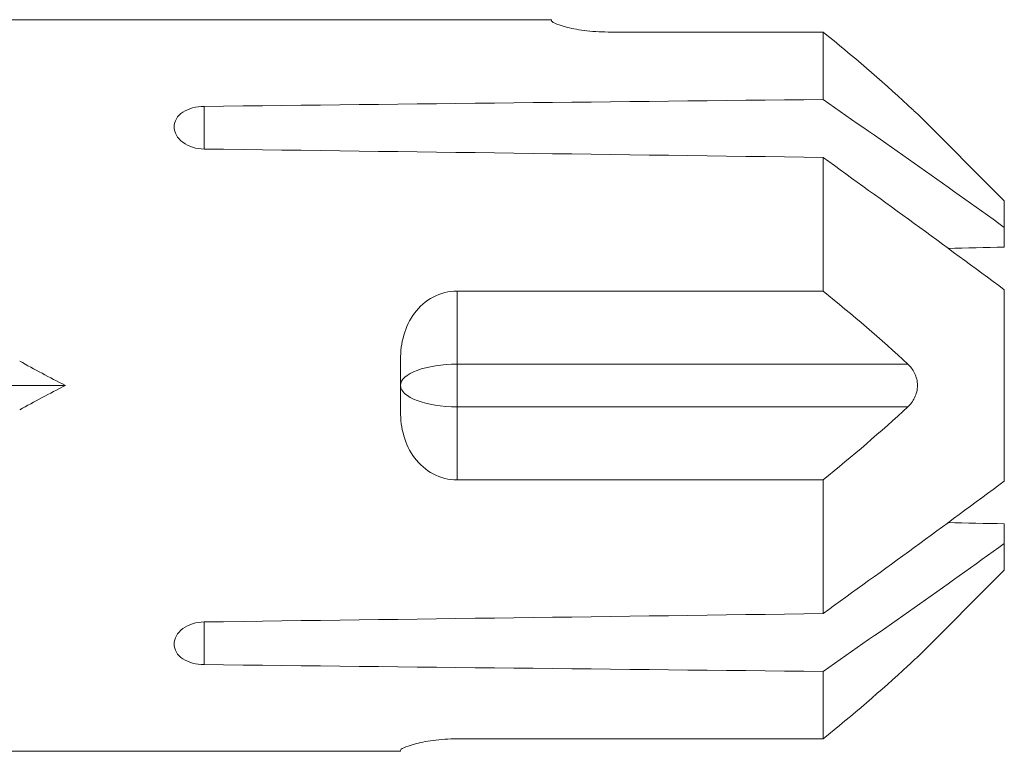
# Model space of a CAD drawing. Units: millimetres. Extents: x 1539 to 5913, y 1611 to 4268.
# Drawn here: x 1834 to 1847, y 3325 to 3335 of the extents above; entities that cross this region are included whole.
import ezdxf

# ---------------------------------------------------------------- set-up
doc = ezdxf.new("R2010")
doc.units = ezdxf.units.MM
doc.layers.add('Schmale Volllinie_Rot', color=1, linetype='Continuous', lineweight=13)
doc.layers.add('Schraffur', color=250, linetype='Continuous', lineweight=13)

# ---------------------------------------------------------------- blocks, each defined once
blk = doc.blocks.new('HRD')
at = {"layer": 'Schmale Volllinie_Rot'}
for p, q in [((83.026, 0.897), (74.871, 0.897)), ((83.026, 0.885), (83.026, 0.897)), ((86.66, 0.732), (83.783, 0.732)), ((86.66, -0.17), (86.66, 0.732)), ((78.383, -0.263), (78.383, -0.834)), ((89.082, -1.525), (87.92, -0.362)), ((86.66, -2.735), (86.66, -0.946)), ((89.082, -1.882), (89.082, -1.525)), ((89.082, -2.147), (89.082, -1.882)), ((81.765, -2.735), (81.765, -3.712)), ((81.765, -2.735), (86.66, -2.735)), ((89.082, -2.717), (89.082, -5.278)), ((81.008, -3.652), (81.008, -4.344)), ((81.765, -3.712), (87.792, -3.712)), ((81.765, -3.712), (81.765, -4.283)), ((75.062, -3.998), (76.529, -3.998)), ((81.765, -4.283), (81.765, -5.261)), ((81.765, -4.283), (87.792, -4.283)), ((86.66, -5.261), (81.765, -5.261)), ((86.66, -7.05), (86.66, -5.261)), ((89.082, -6.113), (89.082, -5.849)), ((89.082, -6.113), (89.082, -6.471)), ((87.92, -7.633), (89.082, -6.471)), ((78.383, -7.162), (78.383, -7.733)), ((86.66, -8.727), (86.66, -7.825)), ((81.765, -8.727), (86.66, -8.727)), ((74.871, -8.893), (81.008, -8.893)), ((81.008, -8.881), (81.008, -8.893))]:
    blk.add_line(p, q, dxfattribs=at)
for centre, major_axis, ratio, start_param, end_param in [((55.254, -3.998), (280.447, 3.462), 0.012341, 1.458423, 1.488076), ((55.254, -3.998), (-280.447, 3.462), 0.012341, 4.60032, 4.629973), ((91.074, -3.998), (-17.469, 2.865), 0.227216, 0.558604, 0.625253), ((81.765, -3.998), (0.757, 0), 0.377124, 1.570796, 3.141593), ((91.074, -3.998), (17.469, 2.865), 0.227216, 2.516339, 2.582989), ((81.765, -3.998), (0.757, 0), 0.377124, 3.141593, 4.712389), ((55.254, -3.998), (280.447, 3.462), 0.012341, 4.794805, 4.824458), ((55.254, -3.998), (-280.447, 3.462), 0.012341, 1.653517, 1.68317)]:
    blk.add_ellipse(centre, major_axis=major_axis, ratio=ratio, start_param=start_param, end_param=end_param, dxfattribs=at)
for points, knots in [([(83.783, 0.732), (83.671, 0.732), (83.561, 0.739), (83.366, 0.765), (83.281, 0.783), (83.149, 0.818), (83.102, 0.836), (83.04, 0.866), (83.026, 0.877), (83.026, 0.885)], [0, 0, 0, 0, 0.25, 0.25, 0.5, 0.5, 0.75, 0.75, 1, 1, 1, 1]), ([(78.383, -0.834), (78.277, -0.834), (78.172, -0.8), (78.023, -0.688), (77.98, -0.612), (77.98, -0.461), (78.023, -0.39), (78.172, -0.291), (78.277, -0.263), (78.383, -0.263)], [0, 0, 0, 0, 0.25, 0.25, 0.5, 0.5, 0.75, 0.75, 1, 1, 1, 1]), ([(87.921, -0.364), (87.907, -0.351), (87.859, -0.308), (87.828, -0.279), (87.792, -0.246)], [0, 0, 0, 0, 0.50068, 1, 1, 1, 1]), ([(81.008, -3.652), (81.008, -3.54), (81.021, -3.431), (81.083, -3.219), (81.13, -3.118), (81.262, -2.941), (81.345, -2.867), (81.542, -2.763), (81.652, -2.735), (81.765, -2.735)], [0, 0, 0, 0, 0.25, 0.25, 0.5, 0.5, 0.75, 0.75, 1, 1, 1, 1]), ([(87.792, -3.712), (87.828, -3.745), (87.859, -3.785), (87.907, -3.882), (87.921, -3.939), (87.921, -4.055), (87.907, -4.113), (87.859, -4.21), (87.828, -4.25), (87.792, -4.283)], [0, 0, 0, 0, 0.25, 0.25, 0.5, 0.5, 0.75, 0.75, 1, 1, 1, 1]), ([(81.765, -5.261), (81.652, -5.261), (81.542, -5.233), (81.347, -5.13), (81.263, -5.055), (81.13, -4.879), (81.083, -4.778), (81.021, -4.566), (81.008, -4.455), (81.008, -4.344)], [0, 0, 0, 0, 0.25, 0.25, 0.5, 0.5, 0.75, 0.75, 1, 1, 1, 1]), ([(78.383, -7.733), (78.277, -7.733), (78.172, -7.705), (78.023, -7.606), (77.98, -7.535), (77.98, -7.384), (78.023, -7.307), (78.172, -7.196), (78.277, -7.162), (78.383, -7.162)], [0, 0, 0, 0, 0.25, 0.25, 0.5, 0.5, 0.75, 0.75, 1, 1, 1, 1]), ([(87.792, -7.75), (87.828, -7.717), (87.859, -7.688), (87.907, -7.645), (87.92, -7.633), (87.923, -7.63)], [0, 0, 0, 0, 0.500438, 0.500438, 1, 1, 1, 1]), ([(81.008, -8.881), (81.008, -8.873), (81.021, -8.861), (81.083, -8.832), (81.13, -8.814), (81.262, -8.778), (81.345, -8.761), (81.542, -8.735), (81.652, -8.727), (81.765, -8.727)], [0, 0, 0, 0, 0.25, 0.25, 0.5, 0.5, 0.75, 0.75, 1, 1, 1, 1])]:
    blk.add_open_spline(points, degree=3, knots=knots, dxfattribs=at)
for points in [[(87.792, -0.246), (87.432, 0.09), (87.05, 0.413), (86.66, 0.732)], [(89.082, -1.882), (88.282, -1.307), (87.471, -0.739), (86.66, -0.17)], [(86.66, -0.946), (87.471, -1.534), (88.282, -2.122), (89.082, -2.717)], [(88.325, -2.163), (88.577, -2.158), (88.83, -2.152), (89.082, -2.147)], [(86.66, -2.735), (87.05, -3.054), (87.433, -3.378), (87.792, -3.712)], [(87.792, -4.283), (87.432, -4.619), (87.05, -4.942), (86.66, -5.261)], [(89.082, -5.278), (88.282, -5.873), (87.471, -6.462), (86.66, -7.05)], [(89.082, -5.849), (88.83, -5.843), (88.577, -5.838), (88.324, -5.832)], [(86.66, -7.825), (87.471, -7.257), (88.282, -6.689), (89.082, -6.113)], [(86.66, -8.727), (87.05, -8.408), (87.433, -8.084), (87.792, -7.75)]]:
    blk.add_open_spline(points, degree=3, dxfattribs=at)
blk = doc.blocks.new('MFT-FOX VTR 220 L 11 Seitenansicht mit Dübel')
at = {"layer": 'Schraffur'}
blk.add_blockref('HRD', (-10.836, 53.998), dxfattribs=at)

msp = doc.modelspace()

# ---------------------------------------------------------------- block references
msp.add_blockref('MFT-FOX VTR 220 L 11 Seitenansicht mit Dübel', (1769.09, 3279.659))

doc.saveas('drawing.dxf')
